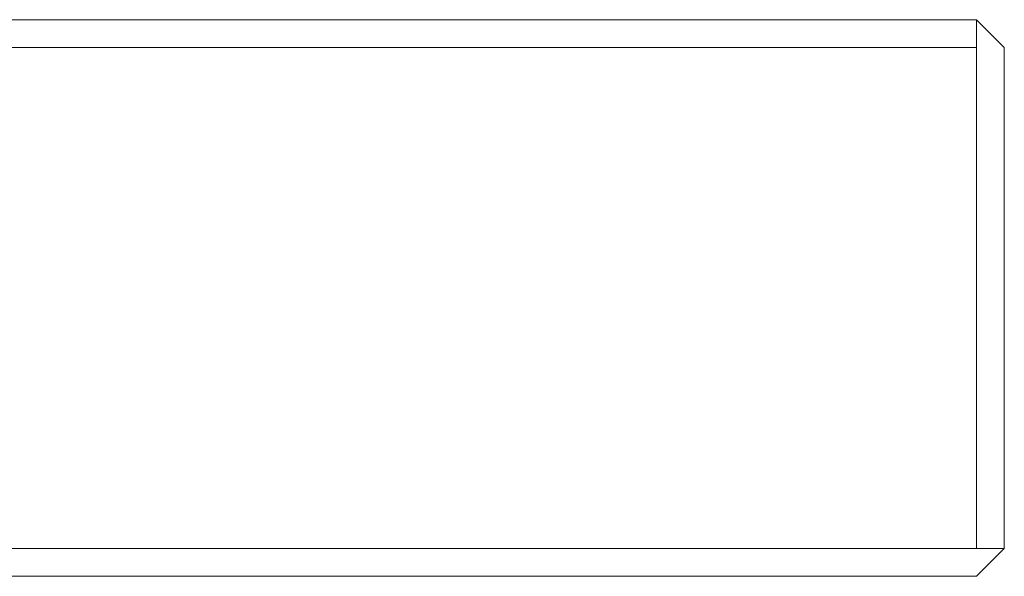
# Model space of a CAD drawing. Extents: x 0 to 595, y -21 to 400.
# Drawn here: x 560 to 595, y -20 to 0 of the extents above; entities that cross this region are included whole.
import ezdxf

# ---------------------------------------------------------------- set-up
doc = ezdxf.new("R2010")
doc.units = 0
doc.header["$MEASUREMENT"] = 0
doc.layers.add('FRANKE_MIKROFALA', color=7, linetype='Continuous', true_color=0x141414)

msp = doc.modelspace()

# ---------------------------------------------------------------- linework, layer by layer
at = {"layer": 'FRANKE_MIKROFALA', "lineweight": 0}
for points, invisible_edges in [([(584.998, 0.001, 378.006), (9.998, 0.001, 378.006), (0.998, 0.001, 387.006), (593.998, 0.001, 387.006)], 11), ([(9.998, 0.001, 10.006), (584.998, 0.001, 10.006), (593.998, 0.001, 1.006), (0.998, 0.001, 1.006)], 15), ([(593.998, -0.999, 0.006), (0.998, -0.999, 0.006), (0.998, 0.001, 1.006), (593.998, 0.001, 1.006)], 14), ([(0.998, -0.999, 388.006), (593.998, -0.999, 388.006), (593.998, 0.001, 387.006), (0.998, 0.001, 387.006)], 15), ([(47.674, 0.001, 47.682), (488.411, 0.001, 47.682), (584.998, 0.001, 10.006), (9.998, 0.001, 10.006)], 15), ([(488.411, 0.001, 340.33), (47.674, 0.001, 340.33), (9.998, 0.001, 378.006), (584.998, 0.001, 378.006)], 15), ([(488.411, 0.001, 47.682), (488.411, 0.001, 340.33), (584.998, 0.001, 378.006), (584.998, 0.001, 10.006)], 15), ([(584.998, 0.001, 10.006), (584.998, 0.001, 378.006), (593.998, 0.001, 387.006), (593.998, 0.001, 1.006)], 11), ([(593.998, -0.999, 0.006), (593.998, 0.001, 1.006), (594.998, -0.999, 1.006), (593.998, -0.999, 0.006)], 14), ([(593.998, 0.001, 387.006), (593.998, -0.999, 388.006), (594.998, -0.999, 387.006), (593.998, 0.001, 387.006)], 11), ([(594.998, -0.999, 387.006), (594.998, -0.999, 1.006), (593.998, 0.001, 1.006), (593.998, 0.001, 387.006)], 15), ([(593.998, -0.999, 388.006), (0.998, -0.999, 388.006), (0.998, -18.999, 388.006), (593.998, -18.999, 388.006)], 13), ([(0.998, -0.999, 0.006), (593.998, -0.999, 0.006), (593.998, -18.999, 0.006), (0.998, -18.999, 0.006)], 15), ([(593.998, -18.999, 0.006), (593.998, -0.999, 0.006), (594.998, -0.999, 1.006), (594.998, -18.999, 1.006)], 14), ([(593.998, -0.999, 388.006), (593.998, -18.999, 388.006), (594.998, -18.999, 387.006), (594.998, -0.999, 387.006)], 15), ([(594.998, -0.999, 1.006), (594.998, -0.999, 387.006), (594.998, -18.999, 387.006), (594.998, -18.999, 1.006)], 9), ([(0.998, -18.999, 0.006), (593.998, -18.999, 0.006), (593.998, -19.999, 1.006), (0.998, -19.999, 1.006)], 14), ([(593.998, -18.999, 388.006), (0.998, -18.999, 388.006), (0.998, -19.999, 387.006), (593.998, -19.999, 387.006)], 15), ([(594.998, -18.999, 387.006), (593.998, -18.999, 388.006), (593.998, -19.999, 387.006), (594.998, -18.999, 387.006)], 11), ([(593.998, -19.999, 1.006), (593.998, -18.999, 0.006), (594.998, -18.999, 1.006), (593.998, -19.999, 1.006)], 13), ([(593.998, -19.999, 387.006), (593.998, -19.999, 1.006), (594.998, -18.999, 1.006), (594.998, -18.999, 387.006)], 15), ([(584.998, -19.999, 10.006), (9.998, -19.999, 10.006), (0.998, -19.999, 1.006), (593.998, -19.999, 1.006)], 15), ([(9.998, -19.999, 378.006), (584.998, -19.999, 378.006), (593.998, -19.999, 387.006), (0.998, -19.999, 387.006)], 11), ([(584.998, -19.999, 10.006), (42.353, -19.999, 42.361), (9.998, -19.999, 10.006), (584.998, -19.999, 10.006)], 15), ([(9.998, -19.999, 378.006), (495.422, -19.999, 343.065), (584.998, -19.999, 378.006), (9.998, -19.999, 378.006)], 15), ([(584.998, -19.999, 10.006), (482.063, -19.999, 46.857), (42.353, -19.999, 42.361), (584.998, -19.999, 10.006)], 15), ([(482.063, -19.999, 46.857), (584.998, -19.999, 10.006), (495.422, -19.999, 44.948), (482.063, -19.999, 46.857)], 15), ([(556.163, -19.999, 57.212), (497.865, -19.999, 57.212), (495.422, -19.999, 44.948), (584.998, -19.999, 10.006)], 15), ([(496.449, -19.999, 312.546), (558.648, -19.999, 312.546), (584.998, -19.999, 378.006), (495.422, -19.999, 343.065)], 14), ([(584.998, -19.999, 378.006), (556.163, -19.999, 57.212), (584.998, -19.999, 10.006), (584.998, -19.999, 378.006)], 15), ([(584.998, -19.999, 378.006), (558.648, -19.999, 270.943), (556.163, -19.999, 57.212), (584.998, -19.999, 378.006)], 15), ([(558.648, -19.999, 270.943), (584.998, -19.999, 378.006), (558.648, -19.999, 312.546), (558.648, -19.999, 270.943)], 11), ([(584.998, -19.999, 378.006), (584.998, -19.999, 10.006), (593.998, -19.999, 1.006), (593.998, -19.999, 387.006)], 15)]:
    msp.add_3dface(points, dxfattribs=dict(at, invisible_edges=invisible_edges))

doc.saveas('drawing.dxf')
